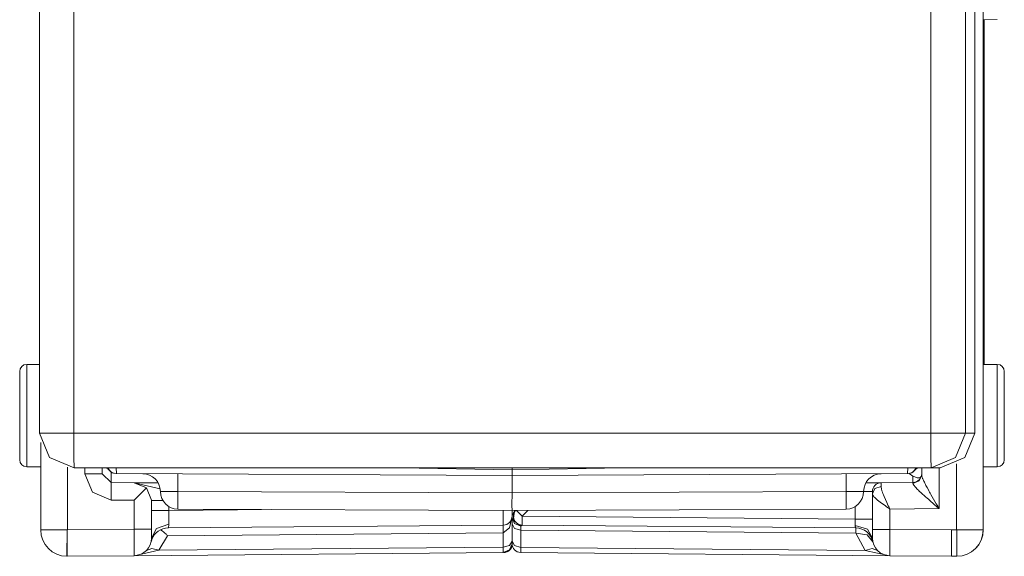
# Model space of a CAD drawing. Units: inches. Extents: x 1.85 to 5.57, y 2.69 to 5.01.
# Drawn here: x 1.87 to 2.43, y 2.69 to 2.99 of the extents above; entities that cross this region are included whole.
import ezdxf

# ---------------------------------------------------------------- set-up
doc = ezdxf.new("R2010")
doc.units = ezdxf.units.IN
doc.header["$MEASUREMENT"] = 0
doc.layers.add('Layer 1', color=7, linetype='Continuous')

msp = doc.modelspace()

# ---------------------------------------------------------------- linework, layer by layer
at = {"layer": 'Layer 1', "color": 7, "lineweight": 18}
for points in [[(2.41704, 3.0793), (2.41704, 2.70429)], [(1.8803, 3.04671), (1.88029, 2.75934)], [(1.89983, 3.04671), (1.89982, 2.75934)], [(2.38718, 2.75933), (2.38719, 3.0467)], [(2.40706, 3.0467), (2.40705, 2.75933)], [(2.41233, 2.75933), (2.41234, 3.0467)], [(2.41704, 2.99441), (2.42507, 2.99448)], [(2.4176, 2.99442), (2.4176, 2.79843)], [(1.88029, 2.79842), (1.87302, 2.79839)], [(1.87302, 2.79839), (1.87302, 2.79283), (1.87302, 2.77828), (1.87302, 2.7603), (1.87302, 2.74575), (1.87302, 2.74019)], [(2.42506, 2.79839), (2.41704, 2.79843)], [(2.42506, 2.74019), (2.42506, 2.74575), (2.42506, 2.7603), (2.42506, 2.77828), (2.42506, 2.79283), (2.42506, 2.79839)], [(1.86904, 2.74419), (1.86904, 2.74899), (1.86904, 2.76154), (1.86904, 2.77705), (1.86904, 2.7896), (1.86904, 2.79439)], [(2.42904, 2.79439), (2.42904, 2.7896), (2.42904, 2.77705), (2.42904, 2.76153), (2.42904, 2.74898), (2.42904, 2.74419)], [(1.89999, 2.73964), (1.88606, 2.74541), (1.88029, 2.75934)], [(1.89982, 2.75934), (1.88594, 2.75934), (1.88029, 2.75934)], [(1.89982, 2.75934), (1.89987, 2.74541), (1.89999, 2.73964)], [(1.89982, 2.75934), (2.38718, 2.75933)], [(2.38718, 2.75933), (2.38723, 2.7454), (2.38735, 2.73963)], [(2.38718, 2.75933), (2.40116, 2.75933), (2.40705, 2.75933)], [(2.40705, 2.75933), (2.40128, 2.7454), (2.38735, 2.73963)], [(2.41233, 2.75933), (2.40656, 2.7454), (2.39263, 2.73963)], [(2.40705, 2.75933), (2.41233, 2.75933)], [(1.88104, 2.70429), (1.88104, 2.75397)], [(1.87302, 2.74019), (1.88104, 2.74016)], [(1.89617, 2.70442), (1.89617, 2.74002)], [(2.38735, 2.73963), (1.89999, 2.73964)], [(1.90612, 2.73625), (1.90612, 2.73964)], [(1.91604, 2.73964), (1.91604, 2.73625)], [(1.91794, 2.73965), (1.91805, 2.7396), (1.91848, 2.73939), (1.9189, 2.73913), (1.91924, 2.73888), (1.91955, 2.73861), (1.91973, 2.73841), (1.91991, 2.73821)], [(1.91976, 2.73868), (1.91941, 2.73918), (1.919, 2.73963)], [(1.91976, 2.73868), (1.91988, 2.73845), (1.91994, 2.73828), (1.91998, 2.73814)], [(1.92397, 2.73963), (1.92402, 2.73627)], [(2.14904, 2.73837), (2.08564, 2.73963)], [(2.21233, 2.73963), (2.14904, 2.73837)], [(2.14904, 2.73963), (2.14904, 2.73837)], [(2.37406, 2.73627), (2.3741, 2.73963)], [(2.3781, 2.73814), (2.37814, 2.73828), (2.3782, 2.73845), (2.37832, 2.73868)], [(2.37816, 2.7382), (2.37827, 2.73834), (2.37839, 2.73847), (2.37879, 2.73885), (2.37924, 2.73918), (2.38016, 2.73965)], [(2.37907, 2.73963), (2.37866, 2.73918), (2.37832, 2.73868)], [(2.38204, 2.73558), (2.38204, 2.73963)], [(2.39263, 2.73963), (2.38735, 2.73963)], [(2.39195, 2.73963), (2.39195, 2.71638)], [(2.40191, 2.74195), (2.40191, 2.70429)], [(2.41704, 2.74016), (2.42506, 2.74019)], [(1.91604, 2.73625), (1.91314, 2.73625), (1.90612, 2.73625)], [(1.90613, 2.73625), (1.91047, 2.72569), (1.92099, 2.72125)], [(1.91604, 2.73625), (1.92099, 2.73125)], [(1.92385, 2.73627), (1.92165, 2.73679), (1.9199, 2.73823)], [(1.92098, 2.73719), (1.92099, 2.73125)], [(2.14904, 2.73529), (1.92402, 2.73627)], [(1.95899, 2.73612), (1.95901, 2.73319), (1.95899, 2.72612)], [(2.14904, 2.73837), (2.14904, 2.73529)], [(2.37406, 2.73627), (2.14904, 2.73529)], [(2.14904, 2.73529), (2.14906, 2.73236), (2.14904, 2.72529)], [(2.33908, 2.73612), (2.33906, 2.73319), (2.33908, 2.72612)], [(2.37818, 2.73823), (2.37643, 2.73679), (2.37422, 2.73627)], [(2.3771, 2.73493), (2.37494, 2.73637)], [(2.37708, 2.73125), (2.3771, 2.73493)], [(2.37709, 2.73075), (2.38059, 2.73218), (2.38204, 2.73558)], [(2.38173, 2.73471), (2.38157, 2.73447), (2.38114, 2.73411), (2.38056, 2.73392), (2.38022, 2.73389), (2.37984, 2.7339), (2.37943, 2.73395), (2.37899, 2.73405), (2.37853, 2.7342), (2.37806, 2.73439), (2.37758, 2.73463), (2.3771, 2.73493)], [(2.38204, 2.73558), (2.38206, 2.73526), (2.38214, 2.73489), (2.38225, 2.73448), (2.38241, 2.73403), (2.3825, 2.73379), (2.38259, 2.73355), (2.3827, 2.73329), (2.38281, 2.73303), (2.38304, 2.7325), (2.3833, 2.73195), (2.38358, 2.73137), (2.38387, 2.73078), (2.38418, 2.73019), (2.38449, 2.72958), (2.38515, 2.72834), (2.38584, 2.72706), (2.3862, 2.72642), (2.38656, 2.72576), (2.38693, 2.72511), (2.3873, 2.72445), (2.38806, 2.72312), (2.38882, 2.72179), (2.38959, 2.72045), (2.39037, 2.7191), (2.39077, 2.71842), (2.39116, 2.71774), (2.39156, 2.71706), (2.39195, 2.71638)], [(1.92099, 2.73125), (1.93413, 2.73113)], [(1.92099, 2.72125), (1.92103, 2.72832), (1.92099, 2.73125)], [(1.93413, 2.73113), (1.94781, 2.73101)], [(1.93413, 2.73113), (1.94893, 2.72767)], [(1.93413, 2.73113), (1.94117, 2.72814)], [(1.94117, 2.72814), (1.93413, 2.72113)], [(1.94404, 2.72113), (1.94117, 2.72814)], [(2.35899, 2.73109), (2.35663, 2.73107), (2.35027, 2.73101)], [(2.35404, 2.72473), (2.35548, 2.72776), (2.35898, 2.72904)], [(2.35899, 2.73109), (2.35898, 2.72904)], [(2.35898, 2.72904), (2.35901, 2.72849), (2.35911, 2.72789), (2.35918, 2.72757), (2.35926, 2.72723), (2.35935, 2.72689), (2.35946, 2.72653), (2.3597, 2.72579), (2.35998, 2.72501), (2.36029, 2.72421), (2.36064, 2.72337), (2.36139, 2.72164), (2.3622, 2.71985), (2.36263, 2.71893), (2.36306, 2.718), (2.36328, 2.71754), (2.36351, 2.71707), (2.36373, 2.7166), (2.36395, 2.71613)], [(2.35899, 2.73109), (2.37708, 2.73125)], [(2.37709, 2.73075), (2.37708, 2.73125)], [(2.39195, 2.71638), (2.39135, 2.71689), (2.39075, 2.71741), (2.39015, 2.71793), (2.38955, 2.71844), (2.38837, 2.71946), (2.3872, 2.72048), (2.38605, 2.72149), (2.38491, 2.72249), (2.38435, 2.72299), (2.38379, 2.72348), (2.38324, 2.72398), (2.3827, 2.72447), (2.38166, 2.72542), (2.38067, 2.72635), (2.3802, 2.72681), (2.37975, 2.72726), (2.37932, 2.7277), (2.37891, 2.72812), (2.37853, 2.72853), (2.37818, 2.72892), (2.37788, 2.72929), (2.37761, 2.72965), (2.37723, 2.73026), (2.37709, 2.73075)], [(1.94904, 2.72612), (1.94904, 2.72621)], [(1.94904, 2.72621), (1.95195, 2.72618), (1.95899, 2.72612)], [(1.95899, 2.72612), (1.95195, 2.72612), (1.94904, 2.72612)], [(1.95899, 2.72612), (1.95898, 2.71905), (1.95899, 2.71612)], [(1.95899, 2.72612), (2.14904, 2.72529)], [(2.14904, 2.72529), (2.14902, 2.71822), (2.14904, 2.71529)], [(2.14904, 2.72529), (2.33908, 2.72612)], [(2.34904, 2.72621), (2.34613, 2.72618), (2.33908, 2.72612)], [(2.33908, 2.72612), (2.34613, 2.72612), (2.34904, 2.72612)], [(2.33908, 2.72612), (2.3391, 2.71905), (2.33908, 2.71612)], [(2.34904, 2.72621), (2.34904, 2.72612)], [(2.35404, 2.72609), (2.34904, 2.72603)], [(2.35404, 2.72473), (2.35404, 2.72609)], [(2.35404, 2.7046), (2.35404, 2.72473)], [(2.36395, 2.71613), (2.36349, 2.71646), (2.36303, 2.71678), (2.36257, 2.7171), (2.36212, 2.71743), (2.36122, 2.71807), (2.36034, 2.7187), (2.35949, 2.71932), (2.35868, 2.71992), (2.35829, 2.72022), (2.35791, 2.72052), (2.35753, 2.72081), (2.35717, 2.72109), (2.3565, 2.72165), (2.3559, 2.72218), (2.35537, 2.72268), (2.35491, 2.72316), (2.35471, 2.72339), (2.35453, 2.72361), (2.35439, 2.72382), (2.35426, 2.72402), (2.3541, 2.72439), (2.35404, 2.72473)], [(1.93413, 2.72113), (1.92099, 2.72125)], [(1.93413, 2.70462), (1.93413, 2.72113)], [(1.95042, 2.72105), (1.94579, 2.72108), (1.94404, 2.72113)], [(1.94404, 2.72113), (1.94404, 2.70462)], [(1.95047, 2.72096), (1.9458, 2.72096), (1.94404, 2.72096)], [(1.95395, 2.71751), (1.95395, 2.71538)], [(2.14904, 2.71529), (1.95899, 2.71612)], [(2.33908, 2.71612), (2.14904, 2.71529)], [(2.34413, 2.71038), (2.34413, 2.71751)], [(2.39195, 2.71638), (2.36395, 2.71613)], [(2.36395, 2.71613), (2.36395, 2.7046)], [(1.95395, 2.71538), (1.94694, 2.71538), (1.94404, 2.71538)], [(1.95395, 2.71538), (1.95392, 2.7075)], [(1.95395, 2.71538), (2.0124, 2.71589)], [(2.14408, 2.70704), (2.1441, 2.70938), (2.14409, 2.71531)], [(2.14904, 2.71204), (2.14759, 2.70542), (2.14408, 2.70264)], [(2.14904, 2.71529), (2.14904, 2.71204)], [(2.14904, 2.71204), (2.14904, 2.71122)], [(2.14904, 2.70764), (2.14904, 2.71122)], [(2.14904, 2.71122), (2.15049, 2.70789), (2.15399, 2.70649)], [(2.1505, 2.71476), (2.14968, 2.70977), (2.15399, 2.70649)], [(2.1505, 2.71476), (2.15105, 2.7153)], [(2.1505, 2.7153), (2.1505, 2.7145)], [(2.15156, 2.7153), (2.15284, 2.714), (2.1548, 2.71203)], [(2.1548, 2.70703), (2.15479, 2.70849), (2.1548, 2.71203)], [(2.15811, 2.71533), (2.1548, 2.71203)], [(2.1548, 2.71203), (2.34413, 2.71038)], [(1.95392, 2.7075), (1.94692, 2.70516), (1.94404, 2.69962)], [(1.95392, 2.7075), (1.95389, 2.70701), (1.95384, 2.70659), (1.95376, 2.70622), (1.95368, 2.70592), (1.9536, 2.70568), (1.95354, 2.70551), (1.9535, 2.70541), (1.95349, 2.70537)], [(2.14408, 2.70704), (1.95349, 2.70537)], [(2.14408, 2.70264), (2.14407, 2.70589), (2.14408, 2.70704)], [(2.14904, 2.69789), (2.14904, 2.70764)], [(2.14904, 2.70764), (2.15049, 2.70515), (2.15399, 2.70411)], [(2.14904, 2.70764), (2.14904, 2.69792)], [(2.1548, 2.70703), (2.15399, 2.70649)], [(2.15399, 2.70649), (2.15399, 2.70411)], [(2.34458, 2.70537), (2.1548, 2.70703)], [(2.34416, 2.70678), (2.34413, 2.71038)], [(2.34413, 2.71038), (2.35114, 2.71038), (2.35404, 2.71038)], [(2.34458, 2.70537), (2.34457, 2.7054), (2.34453, 2.70547), (2.34451, 2.70552), (2.34447, 2.70558), (2.34444, 2.70566), (2.3444, 2.70574), (2.34432, 2.70594), (2.34424, 2.70618), (2.34418, 2.70646), (2.34416, 2.70678)], [(2.34416, 2.70678), (2.35115, 2.70465), (2.35404, 2.6996)], [(2.34458, 2.70244), (2.34458, 2.70461), (2.34458, 2.70537)], [(1.88104, 2.70429), (1.88543, 2.70429), (1.89604, 2.70429)], [(1.89604, 2.70429), (1.89604, 2.70428), (1.89603, 2.70428), (1.89603, 2.70427), (1.89603, 2.70427), (1.89603, 2.70426), (1.89603, 2.70424), (1.89603, 2.70422), (1.89603, 2.7042), (1.89603, 2.70415), (1.89602, 2.70411), (1.89602, 2.70401), (1.89602, 2.70392), (1.89601, 2.70373), (1.89601, 2.70355), (1.896, 2.70318), (1.896, 2.70281), (1.89599, 2.70207), (1.89598, 2.70135), (1.89597, 2.69992), (1.89596, 2.69854), (1.89595, 2.69787), (1.89595, 2.69721), (1.89594, 2.69657), (1.89594, 2.69595), (1.89593, 2.69477), (1.89593, 2.69368), (1.89593, 2.69317), (1.89592, 2.69269), (1.89592, 2.69224), (1.89592, 2.69182), (1.89592, 2.69143), (1.89592, 2.69107), (1.89591, 2.69073), (1.89591, 2.69043), (1.89591, 2.68994), (1.89591, 2.68958), (1.89591, 2.68946), (1.89591, 2.68936), (1.89591, 2.68931), (1.89591, 2.68929)], [(1.89617, 2.70442), (1.89604, 2.70429)], [(1.8961, 2.70429), (1.93413, 2.70462)], [(1.8961, 2.70429), (1.89617, 2.70442)], [(1.8961, 2.68929), (1.89613, 2.69368), (1.8961, 2.70429)], [(1.94404, 2.70462), (1.94114, 2.70462), (1.93413, 2.70462)], [(1.93413, 2.68962), (1.93416, 2.69402), (1.93413, 2.70462)], [(1.94404, 2.70462), (1.94404, 2.69962)], [(1.95312, 2.70098), (1.94822, 2.69268)], [(1.95312, 2.70098), (1.95287, 2.70125), (1.95262, 2.70151), (1.95237, 2.70177), (1.95212, 2.70201), (1.95162, 2.70248), (1.95111, 2.70291), (1.95009, 2.70367), (1.94906, 2.70429)], [(2.14408, 2.70264), (1.95312, 2.70098)], [(2.14408, 2.69438), (2.14408, 2.70264)], [(2.15399, 2.70411), (2.15399, 2.69436)], [(2.34458, 2.70244), (2.15399, 2.70411)], [(2.34458, 2.70244), (2.35097, 2.70141), (2.35426, 2.69749)], [(2.34986, 2.69265), (2.34458, 2.70244)], [(2.35404, 2.6996), (2.35404, 2.7046)], [(2.35404, 2.7046), (2.35694, 2.7046), (2.36395, 2.7046)], [(2.36395, 2.7046), (2.36392, 2.69399), (2.36395, 2.6896)], [(2.36395, 2.7046), (2.39904, 2.70429)], [(2.39904, 2.70429), (2.39901, 2.69368), (2.39904, 2.68929)], [(2.40191, 2.70429), (2.39904, 2.70429)], [(2.41704, 2.70429), (2.4126, 2.70429), (2.40191, 2.70429)], [(2.40204, 2.70429), (2.40204, 2.69368), (2.40204, 2.68929)], [(2.41704, 2.70429), (2.41704, 2.70427)], [(2.41704, 2.70429), (2.41704, 2.70427)], [(1.94822, 2.69268), (1.94414, 2.69373), (1.94117, 2.69261)], [(1.94384, 2.69764), (1.94384, 2.69764), (1.94386, 2.6977), (1.94386, 2.69772), (1.94387, 2.69777), (1.94388, 2.69779), (1.94389, 2.69783), (1.9439, 2.69786), (1.94391, 2.69791), (1.94394, 2.69802), (1.94398, 2.69815), (1.94406, 2.69843), (1.94415, 2.6987), (1.94421, 2.69883), (1.94426, 2.69896)], [(1.94822, 2.69268), (2.14408, 2.69438)], [(2.14408, 2.69438), (2.14759, 2.69543), (2.14904, 2.69792)], [(2.14408, 2.69146), (2.14756, 2.69291), (2.14904, 2.69637)], [(2.14408, 2.69146), (2.14408, 2.69438)], [(2.14904, 2.69643), (2.14904, 2.69789)], [(2.14904, 2.69789), (2.15049, 2.6954), (2.15399, 2.69436)], [(2.14904, 2.69646), (2.14904, 2.69637)], [(2.14904, 2.69637), (2.14907, 2.69597), (2.14912, 2.69564), (2.14914, 2.69551), (2.14915, 2.69541), (2.14916, 2.69536), (2.14917, 2.69534)], [(2.14917, 2.69534), (2.14916, 2.69533), (2.14916, 2.69533)], [(2.15399, 2.69436), (2.15399, 2.69143)], [(2.15399, 2.69436), (2.34986, 2.69265)], [(2.34986, 2.69265), (2.35394, 2.6937), (2.35691, 2.69259)], [(1.89604, 2.68929), (1.89597, 2.68929), (1.89591, 2.68929)], [(1.8961, 2.68929), (1.89604, 2.68929)], [(1.89604, 2.68929), (1.89607, 2.68929), (1.8961, 2.68929)], [(1.93413, 2.68962), (1.8961, 2.68929)], [(1.94822, 2.69268), (1.93413, 2.68962)], [(2.14408, 2.69146), (1.93413, 2.68962)], [(2.14408, 2.69146), (2.14408, 2.69146)], [(2.14433, 2.69146), (2.14433, 2.69143)], [(2.36395, 2.6896), (2.15399, 2.69143)], [(2.36395, 2.6896), (2.34986, 2.69265)], [(2.39897, 2.68929), (2.36395, 2.6896)], [(2.39904, 2.68929), (2.39897, 2.68929)], [(2.40204, 2.68927), (2.39904, 2.68929)], [(2.39904, 2.68929), (2.40204, 2.68929)]]:
    msp.add_lwpolyline(points, dxfattribs=at)
for points in [[(1.87302, 2.79839), (1.87082, 2.79838), (1.86904, 2.79659), (1.86904, 2.79439)], [(2.42904, 2.79439), (2.42904, 2.79659), (2.42726, 2.79838), (2.42506, 2.79839)], [(1.86904, 2.74419), (1.86904, 2.74199), (1.87082, 2.7402), (1.87302, 2.74019)], [(2.42506, 2.74019), (2.42726, 2.7402), (2.42904, 2.74199), (2.42904, 2.74419)], [(1.91931, 2.73963), (1.92001, 2.73763), (1.92189, 2.73628), (1.92402, 2.73627)], [(2.37406, 2.73627), (2.37618, 2.73628), (2.37806, 2.73763), (2.37876, 2.73963)], [(1.94904, 2.72621), (1.94904, 2.73171), (1.94459, 2.73618), (1.93908, 2.73621)], [(2.35899, 2.73621), (2.35349, 2.73618), (2.34904, 2.73171), (2.34904, 2.72621)], [(2.37708, 2.73125), (2.37983, 2.73127), (2.38204, 2.7335), (2.38204, 2.73625)], [(2.35899, 2.73109), (2.35625, 2.73107), (2.35404, 2.72883), (2.35404, 2.72609)], [(1.94904, 2.72612), (1.94904, 2.72061), (1.95349, 2.71614), (1.95899, 2.71612)], [(2.33908, 2.71612), (2.34459, 2.71614), (2.34904, 2.72061), (2.34904, 2.72612)], [(2.14408, 2.70704), (2.14683, 2.70706), (2.14904, 2.70929), (2.14904, 2.71204)], [(2.1505, 2.71476), (2.14957, 2.71382), (2.14904, 2.71255), (2.14904, 2.71122)], [(1.95349, 2.70537), (1.94939, 2.70534), (1.94573, 2.7028), (1.94425, 2.69897)], [(2.35426, 2.69749), (2.35328, 2.70206), (2.34925, 2.70533), (2.34458, 2.70537)], [(1.88104, 2.70429), (1.88104, 2.69606), (1.88767, 2.68936), (1.89591, 2.68929)], [(1.93413, 2.68962), (1.93961, 2.68967), (1.94404, 2.69413), (1.94404, 2.69962)], [(2.35404, 2.6996), (2.35404, 2.69411), (2.35846, 2.68964), (2.36395, 2.6896)], [(2.40204, 2.68929), (2.41031, 2.68929), (2.41702, 2.69599), (2.41704, 2.70427)], [(2.40204, 2.68927), (2.41032, 2.68927), (2.41704, 2.69598), (2.41704, 2.70427)], [(2.14408, 2.69146), (2.14683, 2.69148), (2.14904, 2.69371), (2.14904, 2.69646)], [(2.14433, 2.69146), (2.14664, 2.69147), (2.14864, 2.69307), (2.14916, 2.69533)], [(2.14433, 2.69143), (2.14665, 2.69145), (2.14865, 2.69306), (2.14916, 2.69533)], [(2.14904, 2.69643), (2.14904, 2.69368), (2.15125, 2.69145), (2.15399, 2.69143)]]:
    msp.add_open_spline(points, degree=3, dxfattribs=at)
msp.add_open_spline([(2.15107, 2.7153), (2.14926, 2.71321), (2.14949, 2.71005), (2.15158, 2.70825), (2.15247, 2.70747), (2.15362, 2.70704), (2.1548, 2.70703)], degree=3, knots=[0, 0, 0, 0, 1, 1, 1, 2, 2, 2, 2], dxfattribs=at)

doc.saveas('drawing.dxf')
